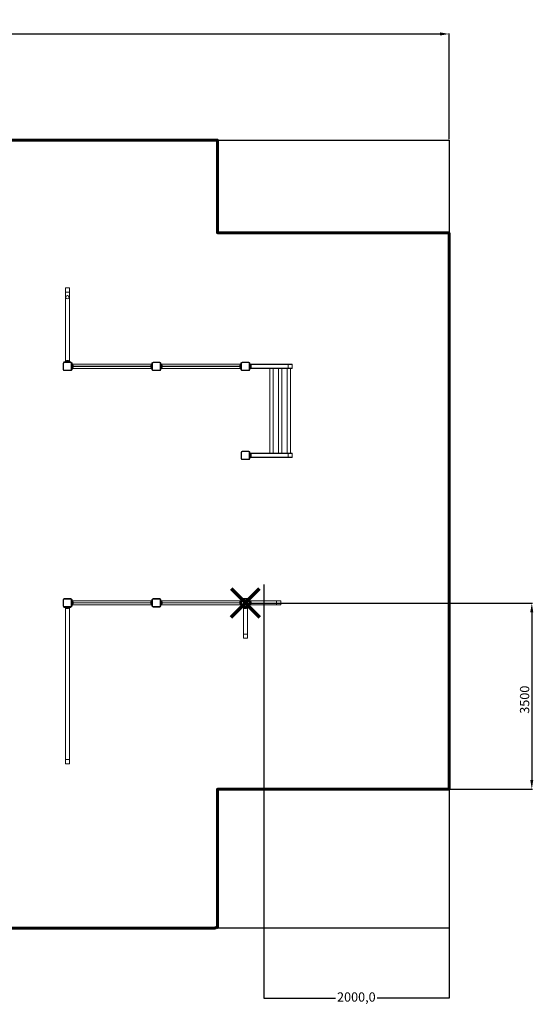
# Model space of a CAD drawing. Units: millimetres. Extents: x -10779 to 3071, y -14971 to -4018.
# Drawn here: x -2470 to 3071, y -14971 to -4353 of the extents above; entities that cross this region are included whole.
import ezdxf
from ezdxf.lldxf.tags import DXFTag

# ---------------------------------------------------------------- set-up
doc = ezdxf.new("R2010")
doc.units = ezdxf.units.MM
doc.header["$PDSIZE"] = -1
doc.layers.add('AREA MAX', color=3, linetype='Continuous')
doc.layers.add('PERIMETRO', color=7, linetype='Continuous')
doc.layers.add('QUOTE', color=212, linetype='Continuous', lineweight=18)
tags = doc.linetypes.add('HIDDEN', pattern=[1.905, 1.27, -0.635]).pattern_tags.tags
tags[6:7] = [DXFTag(74, 4), DXFTag(75, 0), DXFTag(340, '0'), DXFTag(46, 1.0), DXFTag(50, 0.0), DXFTag(44, 0.0), DXFTag(45, 0.0)]
tags[4:5] = [DXFTag(74, 4), DXFTag(75, 0), DXFTag(340, '0'), DXFTag(46, 1.0), DXFTag(50, 0.0), DXFTag(44, 0.0), DXFTag(45, 0.0)]
doc.dimstyles.new('2011', dxfattribs={"dimtxt": 120, "dimasz": 100, "dimexe": 6, "dimexo": 10, "dimgap": 15, "dimtad": 1, "dimtxsty": 'Standard', "dimcen": 5, "dimadec": 0, "dimazin": 0, "dimtfac": 1, "dimtmove": 0, "dimatfit": 3, "dimfxl": 1, "dimarcsym": 0})
doc.dimstyles.get("Standard").update_dxf_attribs({"dimtxt": 0.18, "dimasz": 0.18, "dimexe": 0.18, "dimexo": 0.0625, "dimgap": 0.09, "dimtad": 0, "dimtih": 1, "dimtoh": 1, "dimdec": 1, "dimzin": 0, "dimdsep": 46, "dimtxsty": 'Standard', "dimcen": 0.09, "dimadec": 0, "dimazin": 0, "dimtfac": 1, "dimtdec": 1, "dimtofl": 0, "dimtmove": 0, "dimatfit": 3, "dimfxl": 1, "dimtolj": 1, "dimtzin": 0, "dimarcsym": 0})

# ---------------------------------------------------------------- blocks, each defined once
blk = doc.blocks.new('*D5')
at = {"layer": 'DEFPOINTS', "color": 0, "transparency": 16777216}
for p in [(-37, -10644), (1966, -12651), (3055, -12651)]:
    blk.add_point(p, dxfattribs=at)
at = {"layer": 'QUOTE', "color": 0, "lineweight": -2, "transparency": 16777216}
for p, q in [((-27, -10644), (3061, -10644)), ((3055, -10744), (3055, -12551)), ((1976, -12651), (3061, -12651))]:
    blk.add_line(p, q, dxfattribs=at)
at = {"layer": 'QUOTE', "color": 0, "transparency": 16777216}
for points in [[(3038, -10744), (3071, -10744), (3055, -10644)], [(3038, -12551), (3071, -12551), (3055, -12651)]]:
    blk.add_solid(points, dxfattribs=at)
at = {"layer": 'QUOTE', "color": 0, "transparency": 16777216, "insert": (2990, -11686), "char_height": 100, "attachment_point": 5, "rotation": 90}
blk.add_mtext('3500', dxfattribs=at)
blk = doc.blocks.new('*D6')
at = {"layer": 'DEFPOINTS', "color": 0, "transparency": 16777216}
for p in [(163, -10443), (2163, -10443), (2163, -14905)]:
    blk.add_point(p, dxfattribs=at)
at = {"layer": 'QUOTE', "color": 0, "lineweight": -2, "transparency": 16777216}
for p, q in [((163, -10444), (163, -14905)), ((2163, -10444), (2163, -14905)), ((164, -14905), (937, -14905)), ((2163, -14905), (1387, -14905))]:
    blk.add_line(p, q, dxfattribs=at)
at = {"layer": 'QUOTE', "color": 0, "transparency": 16777216}
for points in [[(164, -14905), (164, -14905), (163, -14905)], [(2163, -14905), (2163, -14905), (2163, -14905)]]:
    blk.add_solid(points, dxfattribs=at)
at = {"layer": 'QUOTE', "color": 0, "transparency": 16777216, "insert": (1162, -14905), "char_height": 100, "attachment_point": 5}
blk.add_mtext('2000,0', dxfattribs=at)
blk = doc.blocks.new('*D11')
at = {"layer": 'DEFPOINTS', "color": 0, "transparency": 16777216}
for p in [(2163, -4507), (-7837, -5651), (2163, -5651)]:
    blk.add_point(p, dxfattribs=at)
at = {"layer": 'QUOTE', "color": 0, "lineweight": -2, "transparency": 16777216}
for p, q in [((-7837, -5641), (-7837, -4501)), ((-7737, -4507), (2063, -4507)), ((2163, -5641), (2163, -4501))]:
    blk.add_line(p, q, dxfattribs=at)
at = {"layer": 'QUOTE', "color": 0, "transparency": 16777216}
for points in [[(-7737, -4490), (-7737, -4524), (-7837, -4507)], [(2063, -4490), (2063, -4524), (2163, -4507)]]:
    blk.add_solid(points, dxfattribs=at)
at = {"layer": 'QUOTE', "color": 0, "transparency": 16777216, "insert": (-2837, -4432), "char_height": 120, "attachment_point": 5}
blk.add_mtext('10000', dxfattribs=at)

msp = doc.modelspace()

# ---------------------------------------------------------------- linework, layer by layer
at = {"color": 7, "linetype": 'Continuous', "lineweight": 15}
for p, q in [((-1976.985, -7291.348), (-1976.985, -7248.348)), ((-1976.985, -8042.348), (-1976.985, -7291.348)), ((-1976.985, -7291.348), (-1974.985, -7291.348)), ((-1974.985, -7246.348), (-1974.985, -7291.348)), ((-1974.985, -7246.348), (-1933.985, -7246.348)), ((-1974.985, -7291.348), (-1933.985, -7291.348)), ((-1933.985, -7291.348), (-1933.985, -7246.348)), ((-1933.985, -7291.348), (-1931.985, -7291.348)), ((-1931.985, -7248.348), (-1931.985, -7291.348)), ((-1931.985, -7291.348), (-1931.985, -8042.348)), ((-1995.485, -8055.348), (-2000.485, -8055.348)), ((-2000.485, -8127.348), (-2000.485, -8055.348)), ((-1995.485, -8055.348), (-1995.485, -8127.348)), ((-1991.985, -8042.348), (-1991.985, -8045.461)), ((-1976.985, -8042.348), (-1991.985, -8042.348)), ((-1990.485, -8050.348), (-1990.485, -8045.348)), ((-1990.485, -8045.348), (-1918.485, -8045.348)), ((-1918.485, -8050.348), (-1990.485, -8050.348)), ((-1931.985, -8042.348), (-1976.985, -8042.348)), ((-1966.985, -8033.348), (-1966.985, -8042.348)), ((-1964.985, -8031.348), (-1943.985, -8031.348)), ((-1941.985, -8042.348), (-1941.985, -8033.348)), ((-1916.985, -8042.348), (-1931.985, -8042.348)), ((-1918.485, -8050.348), (-1918.485, -8045.348)), ((-1916.985, -8042.348), (-1916.985, -8045.461)), ((-1913.485, -8055.348), (-1908.485, -8055.348)), ((-1913.485, -8127.348), (-1913.485, -8055.348)), ((-1905.485, -8053.848), (-1908.598, -8053.848)), ((-1908.485, -8055.348), (-1908.485, -8127.348)), ((-1905.485, -8053.848), (-1905.485, -8068.848)), ((-1905.485, -8068.848), (-1043.485, -8068.848)), ((-1905.485, -8068.848), (-1905.485, -8113.848)), ((-1043.485, -8053.848), (-1043.485, -8068.848)), ((-1043.485, -8053.848), (-1040.372, -8053.848)), ((-1043.485, -8068.848), (-1043.485, -8113.848)), ((-1035.485, -8055.348), (-1040.485, -8055.348)), ((-1040.485, -8127.348), (-1040.485, -8055.348)), ((-1035.485, -8055.348), (-1035.485, -8127.348)), ((-1030.485, -8050.348), (-1030.485, -8045.348)), ((-1030.485, -8045.348), (-958.485, -8045.348)), ((-958.485, -8050.348), (-1030.485, -8050.348)), ((-958.485, -8050.348), (-958.485, -8045.348)), ((-953.485, -8127.348), (-953.485, -8055.348)), ((-953.485, -8055.348), (-948.485, -8055.348)), ((-945.485, -8053.848), (-948.598, -8053.848)), ((-948.485, -8055.348), (-948.485, -8127.348)), ((-945.485, -8053.848), (-945.485, -8068.848)), ((-945.485, -8068.848), (-83.485, -8068.848)), ((-945.485, -8068.848), (-945.485, -8113.848)), ((-83.485, -8053.848), (-80.372, -8053.848)), ((-83.485, -8053.848), (-83.485, -8068.848)), ((-83.485, -8068.848), (-83.485, -8113.848)), ((-80.485, -8127.348), (-80.485, -8055.348)), ((-75.485, -8055.348), (-80.485, -8055.348)), ((-75.485, -8055.348), (-75.485, -8127.348)), ((-70.485, -8050.348), (-70.485, -8045.348)), ((-70.485, -8045.348), (1.515, -8045.348)), ((1.515, -8050.348), (-70.485, -8050.348)), ((1.515, -8050.348), (1.515, -8045.348)), ((6.515, -8127.348), (6.515, -8055.348)), ((6.515, -8055.348), (11.515, -8055.348)), ((14.515, -8053.848), (11.402, -8053.848)), ((14.515, -8053.923), (11.413, -8053.923)), ((11.515, -8055.348), (11.515, -8127.348)), ((14.515, -8053.923), (14.515, -8053.848)), ((14.515, -8068.923), (14.515, -8053.923)), ((14.515, -8068.848), (424.883, -8068.848)), ((14.515, -8113.923), (14.515, -8068.923)), ((424.883, -8068.848), (424.883, -8070.848)), ((424.883, -8068.848), (467.882, -8068.848)), ((-2000.485, -8127.348), (-1995.485, -8127.348)), ((-1990.485, -8137.348), (-1990.485, -8132.348)), ((-1990.485, -8132.348), (-1918.485, -8132.348)), ((-1918.485, -8137.348), (-1990.485, -8137.348)), ((-1918.485, -8137.348), (-1918.485, -8132.348)), ((-1908.485, -8127.348), (-1913.485, -8127.348)), ((-1905.485, -8128.848), (-1908.598, -8128.848)), ((-1896.485, -8078.848), (-1905.485, -8078.848)), ((-1905.485, -8103.848), (-1896.485, -8103.848)), ((-1043.485, -8113.848), (-1905.485, -8113.848)), ((-1905.485, -8113.848), (-1905.485, -8128.848)), ((-1894.485, -8101.848), (-1894.485, -8080.848)), ((-1054.485, -8101.848), (-1054.485, -8080.848)), ((-1043.485, -8078.848), (-1052.485, -8078.848)), ((-1052.485, -8103.848), (-1043.485, -8103.848)), ((-1043.485, -8113.848), (-1043.485, -8128.848)), ((-1043.485, -8128.848), (-1040.372, -8128.848)), ((-1040.485, -8127.348), (-1035.485, -8127.348)), ((-1030.485, -8137.348), (-1030.485, -8132.348)), ((-1030.485, -8132.348), (-958.485, -8132.348)), ((-958.485, -8137.348), (-1030.485, -8137.348)), ((-958.485, -8137.348), (-958.485, -8132.348)), ((-948.485, -8127.348), (-953.485, -8127.348)), ((-945.485, -8128.848), (-948.598, -8128.848)), ((-936.485, -8078.848), (-945.485, -8078.848)), ((-945.485, -8103.848), (-936.485, -8103.848)), ((-83.485, -8113.848), (-945.485, -8113.848)), ((-945.485, -8113.848), (-945.485, -8128.848)), ((-934.485, -8101.848), (-934.485, -8080.848)), ((-94.485, -8101.848), (-94.485, -8080.848)), ((-83.485, -8078.848), (-92.485, -8078.848)), ((-92.485, -8103.848), (-83.485, -8103.848)), ((-83.485, -8113.848), (-83.485, -8128.848)), ((-83.485, -8128.848), (-80.372, -8128.848)), ((-80.485, -8127.348), (-75.485, -8127.348)), ((-70.485, -8132.348), (1.515, -8132.348)), ((-70.485, -8137.348), (-70.485, -8132.348)), ((1.515, -8137.348), (-70.485, -8137.348)), ((1.515, -8137.348), (1.515, -8132.348)), ((11.515, -8127.348), (6.515, -8127.348)), ((14.515, -8128.923), (11.39, -8128.923)), ((23.515, -8078.923), (14.515, -8078.923)), ((14.515, -8103.923), (23.515, -8103.923)), ((424.883, -8113.848), (14.515, -8113.848)), ((14.515, -8128.923), (14.515, -8113.923)), ((25.515, -8080.923), (25.515, -8101.923)), ((229.299, -8113.848), (229.299, -9028.848)), ((264.299, -9028.848), (264.299, -8113.848)), ((323.354, -8113.848), (323.354, -9028.848)), ((358.354, -9028.848), (358.354, -8113.848)), ((417.41, -8113.848), (417.41, -9028.848)), ((424.883, -8070.848), (424.883, -8111.848)), ((424.883, -8113.848), (424.883, -8111.848)), ((467.882, -8113.848), (424.883, -8113.848)), ((452.41, -9028.848), (452.41, -8113.848)), ((469.882, -8111.848), (469.882, -8070.848)), ((-75.485, -9015.348), (-80.485, -9015.348)), ((-80.485, -9087.348), (-80.485, -9015.348)), ((-75.485, -9015.348), (-75.485, -9087.348)), ((-70.485, -9010.348), (-70.485, -9005.348)), ((-70.485, -9005.348), (1.515, -9005.348)), ((1.515, -9010.348), (-70.485, -9010.348)), ((1.515, -9010.348), (1.515, -9005.348)), ((6.515, -9015.348), (11.515, -9015.348)), ((6.515, -9087.348), (6.515, -9015.348)), ((14.515, -9013.848), (11.402, -9013.848)), ((14.515, -9013.923), (11.413, -9013.923)), ((11.515, -9015.348), (11.515, -9087.348)), ((14.515, -9013.923), (14.515, -9013.848)), ((14.515, -9028.923), (14.515, -9013.923)), ((-80.485, -9087.348), (-75.485, -9087.348)), ((-70.485, -9097.348), (-70.485, -9092.348)), ((-70.485, -9092.348), (1.515, -9092.348)), ((1.515, -9097.348), (-70.485, -9097.348)), ((1.515, -9097.348), (1.515, -9092.348)), ((11.515, -9087.348), (6.515, -9087.348)), ((14.515, -9088.923), (11.39, -9088.923)), ((14.515, -9028.848), (424.883, -9028.848)), ((14.515, -9073.923), (14.515, -9028.923)), ((23.515, -9038.923), (14.515, -9038.923)), ((14.515, -9063.923), (23.515, -9063.923)), ((424.883, -9073.848), (14.515, -9073.848)), ((14.515, -9088.923), (14.515, -9073.923)), ((25.515, -9040.923), (25.515, -9061.923)), ((424.883, -9028.848), (467.882, -9028.848)), ((424.883, -9028.848), (424.883, -9030.848)), ((424.883, -9030.848), (424.883, -9071.848)), ((424.883, -9073.848), (424.883, -9071.848)), ((467.882, -9073.848), (424.883, -9073.848)), ((469.882, -9071.848), (469.882, -9030.848)), ((-1995.485, -10605.348), (-2000.485, -10605.348)), ((-2000.485, -10677.348), (-2000.485, -10605.348)), ((-1995.485, -10605.348), (-1995.485, -10677.348)), ((-1990.485, -10600.348), (-1990.485, -10595.348)), ((-1990.485, -10595.348), (-1918.485, -10595.348)), ((-1918.485, -10600.348), (-1990.485, -10600.348)), ((-1918.485, -10600.348), (-1918.485, -10595.348)), ((-1913.485, -10677.348), (-1913.485, -10605.348)), ((-1913.485, -10605.348), (-1908.485, -10605.348)), ((-1905.485, -10603.848), (-1908.598, -10603.848)), ((-1908.485, -10605.348), (-1908.485, -10677.348)), ((-1905.485, -10603.848), (-1905.485, -10618.848)), ((-1043.485, -10603.848), (-1040.372, -10603.848)), ((-1043.485, -10603.848), (-1043.485, -10618.848)), ((-1035.485, -10605.348), (-1040.485, -10605.348)), ((-1040.485, -10677.348), (-1040.485, -10605.348)), ((-1035.485, -10605.348), (-1035.485, -10677.348)), ((-1030.485, -10600.348), (-1030.485, -10595.348)), ((-1030.485, -10595.348), (-958.485, -10595.348)), ((-958.485, -10600.348), (-1030.485, -10600.348)), ((-958.485, -10600.348), (-958.485, -10595.348)), ((-953.485, -10677.348), (-953.485, -10605.348)), ((-953.485, -10605.348), (-948.485, -10605.348)), ((-945.485, -10603.848), (-948.598, -10603.848)), ((-948.485, -10605.348), (-948.485, -10677.348)), ((-945.485, -10603.848), (-945.485, -10618.848)), ((-83.485, -10603.848), (-80.372, -10603.848)), ((-83.485, -10603.848), (-83.485, -10618.848)), ((-80.485, -10677.348), (-80.485, -10605.348)), ((-75.485, -10605.348), (-80.485, -10605.348)), ((-75.485, -10605.348), (-75.485, -10677.348)), ((-70.485, -10600.348), (-70.485, -10595.348)), ((-70.485, -10595.348), (1.515, -10595.348)), ((1.515, -10600.348), (-70.485, -10600.348)), ((1.515, -10600.348), (1.515, -10595.348)), ((6.515, -10677.348), (6.515, -10605.348)), ((6.515, -10605.348), (11.515, -10605.348)), ((14.515, -10603.848), (11.402, -10603.848)), ((11.515, -10605.348), (11.515, -10677.348)), ((14.515, -10618.848), (14.515, -10603.848)), ((-2000.485, -10677.348), (-1995.485, -10677.348)), ((-1991.985, -10690.348), (-1991.985, -10687.235)), ((-1991.985, -10690.348), (-1976.985, -10690.348)), ((-1990.485, -10687.348), (-1990.485, -10682.348)), ((-1990.485, -10682.348), (-1918.485, -10682.348)), ((-1918.485, -10687.348), (-1990.485, -10687.348)), ((-1976.985, -10690.348), (-1931.985, -10690.348)), ((-1976.985, -12331.348), (-1976.985, -10690.348)), ((-1966.985, -10690.348), (-1966.985, -10699.348)), ((-1943.985, -10701.348), (-1964.985, -10701.348)), ((-1941.985, -10699.348), (-1941.985, -10690.348)), ((-1931.985, -10690.348), (-1916.985, -10690.348)), ((-1931.985, -10690.348), (-1931.985, -12331.348)), ((-1918.485, -10687.348), (-1918.485, -10682.348)), ((-1916.985, -10690.348), (-1916.985, -10687.235)), ((-1908.485, -10677.348), (-1913.485, -10677.348)), ((-1905.485, -10678.848), (-1908.598, -10678.848)), ((-1905.485, -10618.848), (-1043.485, -10618.848)), ((-1905.485, -10618.848), (-1905.485, -10663.848)), ((-1896.485, -10628.848), (-1905.485, -10628.848)), ((-1905.485, -10653.848), (-1896.485, -10653.848)), ((-1043.485, -10663.848), (-1905.485, -10663.848)), ((-1905.485, -10663.848), (-1905.485, -10678.848)), ((-1894.485, -10651.848), (-1894.485, -10630.848)), ((-1054.485, -10651.848), (-1054.485, -10630.848)), ((-1043.485, -10628.848), (-1052.485, -10628.848)), ((-1052.485, -10653.848), (-1043.485, -10653.848)), ((-1043.485, -10618.848), (-1043.485, -10663.848)), ((-1043.485, -10663.848), (-1043.485, -10678.848)), ((-1043.485, -10678.848), (-1040.372, -10678.848)), ((-1040.485, -10677.348), (-1035.485, -10677.348)), ((-1030.485, -10682.348), (-958.485, -10682.348)), ((-1030.485, -10687.348), (-1030.485, -10682.348)), ((-958.485, -10687.348), (-1030.485, -10687.348)), ((-958.485, -10687.348), (-958.485, -10682.348)), ((-948.485, -10677.348), (-953.485, -10677.348)), ((-945.485, -10678.848), (-948.598, -10678.848)), ((-945.485, -10618.848), (-83.485, -10618.848)), ((-945.485, -10618.848), (-945.485, -10663.848)), ((-936.485, -10628.848), (-945.485, -10628.848)), ((-945.485, -10653.848), (-936.485, -10653.848)), ((-83.485, -10663.848), (-945.485, -10663.848)), ((-945.485, -10663.848), (-945.485, -10678.848)), ((-934.485, -10651.848), (-934.485, -10630.848)), ((-94.485, -10651.848), (-94.485, -10630.848)), ((-83.485, -10628.848), (-92.485, -10628.848)), ((-92.485, -10653.848), (-83.485, -10653.848)), ((-83.485, -10618.848), (-83.485, -10663.848)), ((-83.485, -10663.848), (-83.485, -10678.848)), ((-83.485, -10678.848), (-80.372, -10678.848)), ((-80.485, -10677.348), (-75.485, -10677.348)), ((-71.985, -10690.348), (-71.985, -10687.235)), ((-71.985, -10690.348), (-56.985, -10690.348)), ((-70.485, -10687.348), (-70.485, -10682.348)), ((-70.485, -10682.348), (1.515, -10682.348)), ((1.515, -10687.348), (-70.485, -10687.348)), ((-56.985, -10977.726), (-56.985, -10690.348)), ((-56.985, -10690.348), (-11.985, -10690.348)), ((-46.985, -10690.348), (-46.985, -10699.348)), ((-23.985, -10701.348), (-44.985, -10701.348)), ((-21.985, -10699.348), (-21.985, -10690.348)), ((-11.985, -10690.348), (-11.985, -10977.726)), ((-11.985, -10690.348), (3.015, -10690.348)), ((1.515, -10687.348), (1.515, -10682.348)), ((3.015, -10690.348), (3.015, -10687.235)), ((11.515, -10677.348), (6.515, -10677.348)), ((14.515, -10678.848), (11.402, -10678.848)), ((14.515, -10618.848), (301.893, -10618.848)), ((14.515, -10663.848), (14.515, -10618.848)), ((23.515, -10628.848), (14.515, -10628.848)), ((14.515, -10653.848), (23.515, -10653.848)), ((301.893, -10663.848), (14.515, -10663.848)), ((14.515, -10678.848), (14.515, -10663.848)), ((25.515, -10630.848), (25.515, -10651.848)), ((301.893, -10618.848), (301.893, -10620.848)), ((301.893, -10618.848), (344.893, -10618.848)), ((301.893, -10620.848), (301.893, -10661.848)), ((301.893, -10661.848), (301.893, -10663.848)), ((344.893, -10663.848), (301.893, -10663.848)), ((346.893, -10661.848), (346.893, -10620.848)), ((-54.985, -10977.726), (-56.985, -10977.726)), ((-56.985, -11020.726), (-56.985, -10977.726)), ((-13.985, -10977.726), (-54.985, -10977.726)), ((-54.985, -11022.726), (-13.985, -11022.726)), ((-11.985, -10977.726), (-13.985, -10977.726)), ((-11.985, -10977.726), (-11.985, -11020.726)), ((-1976.985, -12374.348), (-1976.985, -12331.348)), ((-1974.985, -12331.348), (-1976.985, -12331.348)), ((-1974.985, -12331.348), (-1974.985, -12376.348)), ((-1933.985, -12331.348), (-1974.985, -12331.348)), ((-1933.985, -12376.348), (-1974.985, -12376.348)), ((-1933.985, -12376.348), (-1933.985, -12331.348)), ((-1931.985, -12331.348), (-1933.985, -12331.348)), ((-1931.985, -12331.348), (-1931.985, -12374.348))]:
    msp.add_line(p, q, dxfattribs=at)
at = {"color": 8, "linetype": 'Continuous', "lineweight": 15}
for p, q in [((-1974.985, -7291.348), (-1974.985, -8042.348)), ((-1933.985, -8042.348), (-1933.985, -7291.348)), ((-1976.985, -8042.348), (-1976.985, -8045.348)), ((-1941.985, -8033.348), (-1966.985, -8033.348)), ((-1931.985, -8042.348), (-1931.985, -8045.348)), ((-1905.485, -8068.848), (-1908.485, -8068.848)), ((-1043.485, -8068.848), (-1040.485, -8068.848)), ((-945.485, -8068.848), (-948.485, -8068.848)), ((-83.485, -8068.848), (-80.485, -8068.848)), ((14.515, -8068.923), (11.515, -8068.923)), ((-1905.485, -8113.848), (-1908.485, -8113.848)), ((-1896.485, -8078.848), (-1896.485, -8103.848)), ((-1056.483, -8090.848), (-1892.487, -8090.848)), ((-1892.487, -8091.848), (-1056.483, -8091.848)), ((-1052.485, -8078.848), (-1052.485, -8103.848)), ((-1043.485, -8113.848), (-1040.485, -8113.848)), ((-945.485, -8113.848), (-948.485, -8113.848)), ((-936.485, -8078.848), (-936.485, -8103.848)), ((-96.483, -8090.848), (-932.487, -8090.848)), ((-932.487, -8091.848), (-96.483, -8091.848)), ((-92.485, -8078.848), (-92.485, -8103.848)), ((-83.485, -8113.848), (-80.485, -8113.848)), ((14.515, -8113.923), (11.515, -8113.923)), ((424.883, -8070.848), (14.515, -8070.848)), ((14.515, -8111.848), (424.883, -8111.848)), ((23.515, -8103.923), (23.515, -8078.923)), ((469.882, -8070.848), (424.883, -8070.848)), ((424.883, -8111.848), (469.882, -8111.848)), ((14.515, -9028.923), (11.515, -9028.923)), ((14.515, -9073.923), (11.515, -9073.923)), ((424.883, -9030.848), (14.515, -9030.848)), ((14.515, -9071.848), (424.883, -9071.848)), ((23.515, -9063.923), (23.515, -9038.923)), ((469.882, -9030.848), (424.883, -9030.848)), ((424.883, -9071.848), (469.882, -9071.848)), ((-1976.985, -10690.348), (-1976.985, -10687.348)), ((-1974.985, -10690.348), (-1974.985, -12331.348)), ((-1966.985, -10699.348), (-1941.985, -10699.348)), ((-1933.985, -12331.348), (-1933.985, -10690.348)), ((-1931.985, -10690.348), (-1931.985, -10687.348)), ((-1905.485, -10618.848), (-1908.485, -10618.848)), ((-1905.485, -10663.848), (-1908.485, -10663.848)), ((-1896.485, -10628.848), (-1896.485, -10653.848)), ((-1056.483, -10640.848), (-1892.487, -10640.848)), ((-1892.487, -10641.848), (-1056.483, -10641.848)), ((-1052.485, -10628.848), (-1052.485, -10653.848)), ((-1043.485, -10618.848), (-1040.485, -10618.848)), ((-1043.485, -10663.848), (-1040.485, -10663.848)), ((-945.485, -10618.848), (-948.485, -10618.848)), ((-945.485, -10663.848), (-948.485, -10663.848)), ((-936.485, -10628.848), (-936.485, -10653.848)), ((-96.483, -10640.848), (-932.487, -10640.848)), ((-932.487, -10641.848), (-96.483, -10641.848)), ((-92.485, -10628.848), (-92.485, -10653.848)), ((-83.485, -10618.848), (-80.485, -10618.848)), ((-83.485, -10663.848), (-80.485, -10663.848)), ((-56.985, -10690.348), (-56.985, -10687.348)), ((-54.985, -10690.348), (-54.985, -10977.726)), ((-46.985, -10699.348), (-21.985, -10699.348)), ((-13.985, -10977.726), (-13.985, -10690.348)), ((-11.985, -10690.348), (-11.985, -10687.348)), ((14.515, -10618.848), (11.515, -10618.848)), ((14.515, -10663.848), (11.515, -10663.848)), ((301.893, -10620.848), (14.515, -10620.848)), ((14.515, -10661.848), (301.893, -10661.848)), ((23.515, -10653.848), (23.515, -10628.848)), ((346.893, -10620.848), (301.893, -10620.848)), ((301.893, -10661.848), (346.893, -10661.848)), ((-54.985, -10977.726), (-54.985, -11022.726)), ((-13.985, -11022.726), (-13.985, -10977.726))]:
    msp.add_line(p, q, dxfattribs=at)
at = {"color": 1, "lineweight": 70}
for points in [[(-187.579, -10794.429), (118.818, -10488.031)], [(-187.579, -10488.031), (118.818, -10794.429)]]:
    msp.add_lwpolyline(points, dxfattribs=at)
at = {"color": 7, "linetype": 'Continuous', "lineweight": 15}
msp.add_circle((-1954.485, -7346.348), 17.5, dxfattribs=at)
for centre, radius, start, end in [((-1974.985, -7248.348), 2, 90, 180), ((-1933.985, -7248.348), 2, 0, 90), ((-1990.485, -8055.348), 10, 90, 180), ((-1990.485, -8055.348), 5, 90, 180), ((-1964.985, -8033.348), 2, 90, 180), ((-1943.985, -8033.348), 2, 0, 90), ((-1918.485, -8055.348), 10, 0, 90), ((-1918.485, -8055.348), 5, 0, 90), ((-1030.485, -8055.348), 10, 90, 180), ((-1030.485, -8055.348), 5, 90, 180), ((-958.485, -8055.348), 10, 0, 90), ((-958.485, -8055.348), 5, 0, 90), ((-70.485, -8055.348), 10, 90, 180), ((-70.485, -8055.348), 5, 90, 180), ((1.515, -8055.348), 10, 0, 90), ((1.515, -8055.348), 5, 0, 90), ((467.882, -8070.848), 2, 0, 90), ((-1990.485, -8127.348), 10, 180, 270), ((-1990.485, -8127.348), 5, 180, 270), ((-1918.485, -8127.348), 5, 270, 0), ((-1918.485, -8127.348), 10, 270, 0), ((-1896.485, -8080.848), 2, 0, 90), ((-1896.485, -8101.848), 2, 270, 0), ((-1052.485, -8080.848), 2, 90, 180), ((-1052.485, -8101.848), 2, 180, 270), ((-1030.485, -8127.348), 10, 180, 270), ((-1030.485, -8127.348), 5, 180, 270), ((-958.485, -8127.348), 10, 270, 0), ((-958.485, -8127.348), 5, 270, 0), ((-936.485, -8080.848), 2, 0, 90), ((-936.485, -8101.848), 2, 270, 0), ((-92.485, -8080.848), 2, 90, 180), ((-92.485, -8101.848), 2, 180, 270), ((-70.485, -8127.348), 10, 180, 270), ((-70.485, -8127.348), 5, 180, 270), ((1.515, -8127.348), 5, 270, 0), ((1.515, -8127.348), 10, 270, 0), ((23.515, -8080.923), 2, 0, 90), ((23.515, -8101.923), 2, 270, 0), ((467.882, -8111.848), 2, 270, 0), ((-70.485, -9015.348), 10, 90, 180), ((-70.485, -9015.348), 5, 90, 180), ((1.515, -9015.348), 10, 0, 90), ((1.515, -9015.348), 5, 0, 90), ((-70.485, -9087.348), 10, 180, 270), ((-70.485, -9087.348), 5, 180, 270), ((1.515, -9087.348), 10, 270, 0), ((1.515, -9087.348), 5, 270, 0), ((23.515, -9040.923), 2, 0, 90), ((23.515, -9061.923), 2, 270, 0), ((467.882, -9030.848), 2, 0, 90), ((467.882, -9071.848), 2, 270, 0), ((-1990.485, -10605.348), 10, 90, 180), ((-1990.485, -10605.348), 5, 90, 180), ((-1918.485, -10605.348), 10, 0, 90), ((-1918.485, -10605.348), 5, 0, 90), ((-1030.485, -10605.348), 10, 90, 180), ((-1030.485, -10605.348), 5, 90, 180), ((-958.485, -10605.348), 10, 0, 90), ((-958.485, -10605.348), 5, 0, 90), ((-70.485, -10605.348), 10, 90, 180), ((-70.485, -10605.348), 5, 90, 180), ((1.515, -10605.348), 10, 0, 90), ((1.515, -10605.348), 5, 0, 90), ((-1990.485, -10677.348), 10, 180, 270), ((-1990.485, -10677.348), 5, 180, 270), ((-1964.985, -10699.348), 2, 180, 270), ((-1943.985, -10699.348), 2, 270, 0), ((-1918.485, -10677.348), 10, 270, 0), ((-1918.485, -10677.348), 5, 270, 0), ((-1896.485, -10630.848), 2, 0, 90), ((-1896.485, -10651.848), 2, 270, 0), ((-1052.485, -10630.848), 2, 90, 180), ((-1052.485, -10651.848), 2, 180, 270), ((-1030.485, -10677.348), 10, 180, 270), ((-1030.485, -10677.348), 5, 180, 270), ((-958.485, -10677.348), 5, 270, 0), ((-958.485, -10677.348), 10, 270, 0), ((-936.485, -10630.848), 2, 0, 90), ((-936.485, -10651.848), 2, 270, 0), ((-92.485, -10630.848), 2, 90, 180), ((-92.485, -10651.848), 2, 180, 270), ((-70.485, -10677.348), 10, 180, 270), ((-70.485, -10677.348), 5, 180, 270), ((-44.985, -10699.348), 2, 180, 270), ((-23.985, -10699.348), 2, 270, 0), ((1.515, -10677.348), 5, 270, 0), ((1.515, -10677.348), 10, 270, 0), ((23.515, -10630.848), 2, 0, 90), ((23.515, -10651.848), 2, 270, 0), ((344.893, -10620.848), 2, 0, 90), ((344.893, -10661.848), 2, 270, 0), ((-54.985, -11020.726), 2, 180, 270), ((-13.985, -11020.726), 2, 270, 0), ((-1974.985, -12374.348), 2, 180, 270), ((-1933.985, -12374.348), 2, 270, 0)]:
    msp.add_arc(centre, radius, start, end, dxfattribs=at)
for centre, major_axis, start_param, end_param in [((-1954.485, -8031.348), (-10.5, 0), 4.71238898, 6.283185307), ((-1954.485, -8031.348), (10.5, 0), 0, 1.570796327), ((-1894.485, -8091.348), (0, 10.5), 4.71238898, 6.283185307), ((-1894.485, -8091.348), (0, -10.5), 0, 1.570796327), ((-1054.485, -8091.348), (0, 10.5), 0, 1.570796327), ((-1054.485, -8091.348), (0, -10.5), 4.71238898, 6.283185307), ((-934.485, -8091.348), (0, 10.5), 4.71238898, 6.283185307), ((-934.485, -8091.348), (0, -10.5), 0, 1.570796327), ((-94.485, -8091.348), (0, 10.5), 0, 1.570796327), ((-94.485, -8091.348), (0, -10.5), 4.71238898, 6.283185307), ((25.515, -8091.423), (0, 10.5), 4.71238898, 6.283185307), ((25.515, -8091.423), (0, -10.5), 0, 1.570796327), ((25.515, -9051.423), (0, 10.5), 4.71238898, 6.283185307), ((25.515, -9051.423), (0, -10.5), 0, 1.570796327), ((-1954.485, -10701.348), (-10.5, 0), 0, 1.570796327), ((-1954.485, -10701.348), (10.5, 0), 4.71238898, 6.283185307), ((-1894.485, -10641.348), (0, 10.5), 4.71238898, 6.283185307), ((-1894.485, -10641.348), (0, -10.5), 0, 1.570796327), ((-1054.485, -10641.348), (0, 10.5), 0, 1.570796327), ((-1054.485, -10641.348), (0, -10.5), 4.71238898, 6.283185307), ((-934.485, -10641.348), (0, 10.5), 4.71238898, 6.283185307), ((-934.485, -10641.348), (0, -10.5), 0, 1.570796327), ((-94.485, -10641.348), (0, 10.5), 0, 1.570796327), ((-94.485, -10641.348), (0, -10.5), 4.71238898, 6.283185307), ((-34.485, -10701.348), (-10.5, 0), 0, 1.570796327), ((-34.485, -10701.348), (10.5, 0), 4.71238898, 6.283185307), ((25.515, -10641.348), (0, 10.5), 4.71238898, 6.283185307), ((25.515, -10641.348), (0, -10.5), 0, 1.570796327)]:
    msp.add_ellipse(centre, major_axis=major_axis, ratio=0.19047619, start_param=start_param, end_param=end_param, dxfattribs=at)
at = {"layer": 'AREA MAX'}
msp.add_lwpolyline([(-7836.623, -5650.798), (2163.377, -5650.798), (2163.377, -14150.798), (-7836.623, -14150.798)], close=True, dxfattribs=at)
at = {"layer": 'PERIMETRO', "linetype": 'HIDDEN', "lineweight": 60, "ltscale": 120}
msp.add_line((-836.623, -5650.798), (-336.623, -5650.798), dxfattribs=at)
msp.add_lwpolyline([(2163.377, -6650.798), (-336.623, -6650.798), (-336.623, -5650.798), (-3826.623, -5650.798, 0.414213562), (-3836.623, -5660.798), (-3836.623, -6140.798, -0.414213562), (-3846.623, -6150.798), (-6326.623, -6150.798, 0.414213562), (-6336.623, -6160.798), (-6336.623, -9150.798), (-7836.623, -9150.798), (-7836.623, -13140.798, 0.414213562), (-7826.623, -13150.798), (-3846.623, -13150.798, -0.414213562), (-3836.623, -13160.798), (-3836.623, -14140.798, 0.414213562), (-3826.623, -14150.798), (-368.928, -14150.798, -0.059814407), (-336.623, -14140.798), (-336.623, -12650.798), (2163.377, -12650.798)], format="xyb", close=True, dxfattribs=at)

# ---------------------------------------------------------------- dimensions: what is measured, and where the dimension line sits
at = {"layer": 'QUOTE'}
dim = msp.add_linear_dim(base=(2163.377, -4507.012), p1=(-7836.623, -5650.798), p2=(2163.377, -5650.798), dimstyle='2011', override={"dimpost": '<>'}, dxfattribs=at)
dim.commit()
dim.dimension.update_dxf_attribs({"geometry": '*D11', "text_midpoint": (-2836.623, -4432.012)})
dim = msp.add_linear_dim(base=(2163.377, -14905.016), p1=(163.377, -10443.473), p2=(2163.377, -10443.473), dimstyle='Standard', override={"dimtxt": 100, "dimdsep": 44, "dimadec": 65535, "dimtolj": 0}, dxfattribs=at)
dim.commit()
dim.dimension.update_dxf_attribs({"geometry": '*D6', "text_midpoint": (1162.301, -14905.016), "dimtype": 160})
dim = msp.add_linear_dim(base=(3054.54, -12650.798), p1=(-37.062, -10643.912), p2=(1965.642, -12650.798), angle=90, text='3500', dimstyle='2011', override={"dimtxt": 100, "dimpost": '<>', "dimadec": 65535}, dxfattribs=at)
dim.commit()
dim.dimension.update_dxf_attribs({"geometry": '*D5', "text_midpoint": (3054.54, -11685.778), "dimtype": 160})

doc.saveas('drawing.dxf')
